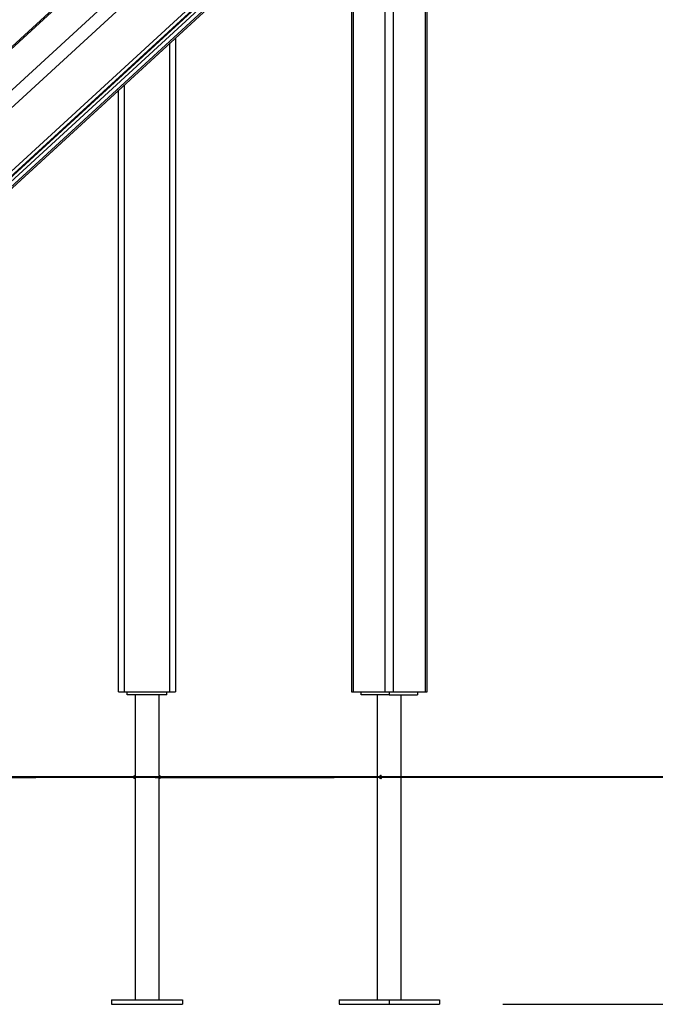
# Model space of a CAD drawing. Units: inches. Extents: x 231 to 361, y 107 to 313.
# Drawn here: x 296 to 307, y 260 to 277 of the extents above; entities that cross this region are included whole.
import ezdxf

# ---------------------------------------------------------------- set-up
doc = ezdxf.new("R2010")
doc.units = ezdxf.units.IN
doc.header["$MEASUREMENT"] = 0
doc.layers.add('Ebene 1', color=7, linetype='Continuous')

# ---------------------------------------------------------------- blocks, each defined once
blk = doc.blocks.new('block 2')
at = {"layer": 'Ebene 1', "color": 179, "lineweight": 25, "true_color": 0x1a171b}
for points in [[(304.897, 284.434), (288.314, 269.204)], [(288.536, 269.103), (305.12, 284.333)], [(288.972, 268.385), (305.556, 283.615)], [(289.023, 268.351), (305.606, 283.581)], [(289.044, 268.351), (305.628, 283.581)], [(289.074, 268.307), (305.657, 283.537)], [(286.075, 267.912), (302.638, 283.123)], [(286.131, 267.93), (302.659, 283.109)], [(288.711, 267.84), (305.294, 283.07)], [(288.717, 267.885), (305.301, 283.115)], [(303.201, 265.593), (303.201, 281.148)], [(303.23, 265.593), (303.23, 281.175)], [(302.635, 280.629), (302.635, 265.593)], [(302.494, 265.593), (302.494, 280.499)], [(301.899, 279.953), (301.899, 265.593)], [(301.928, 279.98), (301.928, 265.593)], [(298.702, 265.593), (298.702, 277.017)], [(298.802, 277.109), (298.802, 265.593)], [(297.802, 265.593), (297.802, 276.19)], [(297.902, 276.282), (297.902, 265.593)], [(297.802, 265.593), (297.832, 265.593), (297.902, 265.593)], [(297.902, 265.593), (298.702, 265.593)], [(297.952, 265.543), (297.952, 265.593)], [(298.652, 265.543), (297.952, 265.543)], [(298.09, 265.543), (298.09, 260.173)], [(298.514, 264.118), (298.514, 265.543)], [(298.652, 265.543), (298.652, 265.593)], [(298.702, 265.593), (298.773, 265.593), (298.802, 265.593)], [(301.899, 265.593), (301.906, 265.593), (301.928, 265.593)], [(301.928, 265.593), (302.494, 265.593)], [(302.069, 265.543), (302.069, 265.593)], [(302.564, 265.543), (302.069, 265.543)], [(302.352, 265.543), (302.352, 260.173)], [(302.494, 265.593), (302.564, 265.593), (302.635, 265.593)], [(302.564, 265.593), (302.564, 265.543)], [(302.564, 265.543), (303.059, 265.543)], [(302.635, 265.593), (303.201, 265.593)], [(302.776, 260.173), (302.776, 265.543)], [(303.059, 265.593), (303.059, 265.543)], [(303.201, 265.593), (303.222, 265.593), (303.23, 265.593)], [(298.514, 264.118), (298.514, 264.117), (298.514, 264.115), (298.514, 264.113), (298.513, 264.111), (298.513, 264.108), (298.513, 264.104), (298.513, 264.1), (298.513, 264.096), (298.513, 264.092), (298.513, 264.088), (298.513, 264.083), (298.513, 264.08), (298.513, 264.076), (298.514, 264.073), (298.514, 264.071), (298.514, 264.07), (298.514, 264.068)], [(298.514, 260.173), (298.514, 264.068)], [(302.433, 264.093), (302.433, 264.097), (302.432, 264.101), (302.431, 264.105), (302.429, 264.109), (302.427, 264.112), (302.424, 264.114), (302.422, 264.116), (302.419, 264.118), (302.414, 264.118)], [(302.415, 264.068), (302.42, 264.07), (302.423, 264.071), (302.426, 264.073), (302.428, 264.076), (302.43, 264.08), (302.432, 264.083), (302.433, 264.088), (302.433, 264.09), (302.433, 264.093)], [(297.677, 260.173), (297.677, 260.093)], [(297.677, 260.173), (298.927, 260.173)], [(298.927, 260.173), (298.927, 260.093)], [(301.681, 260.173), (301.681, 260.093)], [(301.681, 260.173), (302.564, 260.173)], [(302.564, 260.173), (302.564, 260.093)], [(302.564, 260.173), (303.448, 260.173)], [(303.448, 260.173), (303.448, 260.093)], [(297.677, 260.093), (298.927, 260.093)], [(301.681, 260.093), (302.564, 260.093)], [(302.564, 260.093), (303.448, 260.093)], [(304.565, 260.093), (333.162, 260.093)]]:
    blk.add_lwpolyline(points, dxfattribs=at)
at = {"layer": 'Ebene 1', "color": 179, "lineweight": 40, "true_color": 0x1a171b}
for points in [[(300.811, 264.093), (299.343, 264.093), (297.768, 264.093), (296.108, 264.093), (294.387, 264.093), (292.629, 264.093), (290.857, 264.093)], [(293.191, 264.093), (296.343, 264.093)], [(298.445, 264.093), (301.597, 264.093)], [(312.553, 264.093), (300.811, 264.093)]]:
    blk.add_lwpolyline(points, dxfattribs=at)
at = {"layer": 'Ebene 1', "color": 179, "lineweight": 25, "true_color": 0x1a171b}
for points in [[(298.09, 264.118), (298.076, 264.118), (298.065, 264.107), (298.065, 264.093), (298.065, 264.079), (298.076, 264.068), (298.09, 264.068)], [(298.514, 264.068), (298.528, 264.068), (298.539, 264.079), (298.539, 264.093), (298.539, 264.107), (298.528, 264.118), (298.514, 264.118)], [(302.415, 264.118), (302.401, 264.118), (302.39, 264.107), (302.389, 264.093), (302.389, 264.079), (302.401, 264.068), (302.415, 264.068)]]:
    blk.add_open_spline(points, degree=3, knots=[0, 0, 0, 0, 1, 1, 1, 2, 2, 2, 2], dxfattribs=at)

msp = doc.modelspace()

# ---------------------------------------------------------------- block references
at = {"layer": 'Ebene 1'}
msp.add_blockref('block 2', (0, 0), dxfattribs=at)

doc.saveas('drawing.dxf')
